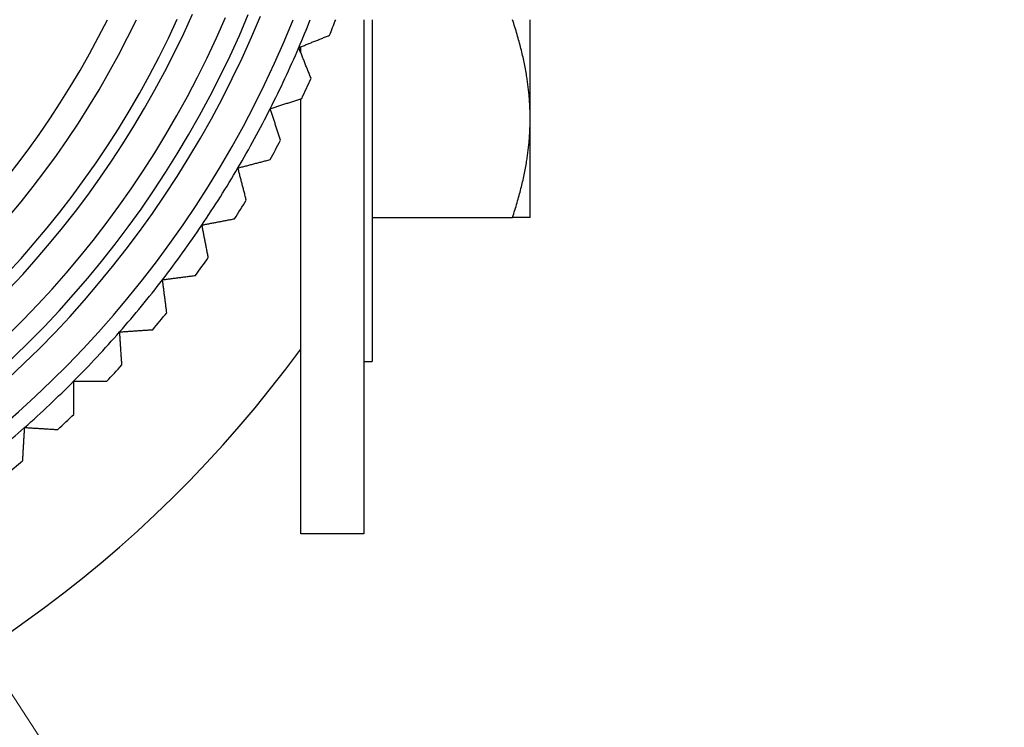
# Model space of a CAD drawing. Units: millimetres. Extents: x 24 to 867, y 24 to 606.
# Drawn here: x 725 to 750, y 129 to 147 of the extents above; entities that cross this region are included whole.
import ezdxf

# ---------------------------------------------------------------- set-up
doc = ezdxf.new("R2010")
doc.units = ezdxf.units.MM
doc.header["$LTSCALE"] = 3
for name, color, linetype, lineweight, true_color in [('Dimension (ISO)', 7, 'Continuous', 18, 0x00003f), ('Visible (ISO)', 7, 'Continuous', 25, 0x00003f), ('Visible Narrow (ISO)', 7, 'Continuous', 25, 0x00003f)]:
    doc.layers.add(name, color=color, linetype=linetype, lineweight=lineweight, true_color=true_color)
doc.styles.add('Samuel Heath (ISO)', font='tahoma.ttf')
doc.dimstyles.new('Samuel Heath (ISO)', dxfattribs={"dimscale": 3, "dimtxt": 3, "dimasz": 2.5, "dimexe": 1, "dimexo": 1.5, "dimgap": 0.762, "dimtad": 0, "dimtih": 1, "dimtoh": 1, "dimrnd": 1e-08, "dimzin": 0, "dimdsep": 46, "dimtxsty": 'Samuel Heath (ISO)', "dimcen": 0.09, "dimdle": 10, "dimclrd": 256, "dimclre": 256, "dimclrt": 256, "dimazin": 0, "dimtfac": 1, "dimtmove": 0, "dimatfit": 3, "dimfxl": 1, "dimtolj": 1, "dimtzin": 0, "dimlwd": 15, "dimlwe": 15, "dimarcsym": 0})

# ---------------------------------------------------------------- blocks, each defined once
blk = doc.blocks.new('*D16')
at = {"layer": 'Defpoints', "color": 0, "transparency": 16777216}
for p in [(691.941, 179.849), (722.32, 133.402)]:
    blk.add_point(p, dxfattribs=at)
at = {"layer": 'Dimension (ISO)', "color": 176, "lineweight": 15, "true_color": 0x000080, "transparency": 16777216}
for p, q in [((696.046, 173.572), (718.215, 139.679)), ((722.32, 133.402), (734.858, 114.233)), ((734.858, 114.233), (742.358, 114.233))]:
    blk.add_line(p, q, dxfattribs=at)
blk.add_arc((707.13, 156.626), 27.75, 299.551, 309.3818, dxfattribs=at)
at = {"layer": 'Dimension (ISO)', "color": 176, "true_color": 0x000080, "transparency": 16777216}
for points in [[(697.092, 174.257), (695, 172.888), (691.941, 179.849)], [(719.261, 140.363), (717.169, 138.994), (722.32, 133.402)]]:
    blk.add_solid(points, dxfattribs=at)
at = {"layer": 'Dimension (ISO)', "color": 176, "lineweight": 18, "true_color": 0x000080, "transparency": 16777216, "insert": (793.545, 120.121), "char_height": 9, "attachment_point": 2, "style": 'Samuel Heath (ISO)'}
blk.add_mtext('\\A1;∅55.50 [∅2 3/16]', dxfattribs=at)

msp = doc.modelspace()

# ---------------------------------------------------------------- linework, layer by layer
at = {"layer": 'Visible (ISO)', "color": 9, "true_color": 0xc0c0c0}
for p, q in [((733.73, 146.626), (733.73, 133.626)), ((733.934, 146.626), (733.934, 137.981)), ((737.934, 144.126), (737.934, 146.626)), ((732.13, 145.795), (732.13, 145.94)), ((732.13, 133.626), (732.13, 144.628)), ((737.934, 141.626), (737.934, 144.126)), ((733.934, 141.626), (737.487, 141.626)), ((733.73, 137.981), (733.934, 137.981)), ((733.73, 133.626), (732.13, 133.626))]:
    msp.add_line(p, q, dxfattribs=at)
msp.add_arc((707.13, 156.626), 31, 36.2493, 323.7507, dxfattribs=at)
at = {"layer": 'Visible (ISO)'}
for radius, start, end in [(25.95, 22.456, 337.544), (24.35, 23.8871, 336.1129), (27.15, 336.7768, 338.3877), (27.75, 338.0027, 338.8777), (27.15, 333.1768, 336.7768), (27.75, 334.4027, 335.551), (27.15, 329.5768, 333.1768), (27.75, 330.8027, 331.951), (27.15, 325.9768, 329.5768), (27.75, 327.2027, 328.351), (27.15, 322.3768, 325.9768), (27.75, 323.6027, 324.751), (27.15, 318.7768, 322.3768), (27.75, 320.0027, 321.151), (27.15, 315.1768, 318.7768), (27.75, 316.4027, 317.551), (27.15, 311.5768, 315.1768), (27.75, 312.8027, 313.951), (27.15, 307.9768, 311.5768), (27.75, 309.2027, 310.351)]:
    msp.add_arc((707.13, 156.626), radius, start, end, dxfattribs=at)
at = {"layer": 'Visible (ISO)', "color": 9, "true_color": 0xc0c0c0}
for points, weights in [([(737.934, 144.126), (737.934, 145.286), (737.487, 146.626)], [1, 1.04032687853, 1.0045837011]), ([(737.487, 141.626), (737.934, 142.965), (737.934, 144.126)], [1.00457803243, 1.04033007607, 1]), ([(737.934, 141.626), (737.934, 141.626), (737.487, 141.626)], [1, 1.04033007607, 1.00457803243])]:
    msp.add_rational_spline(points, weights, degree=2, dxfattribs=at)
at = {"layer": 'Visible (ISO)'}
for points, weights in [([(732.081, 145.92), (732.466, 146.074), (732.86, 146.231)], [1, 1.00011694766, 1]), ([(732.392, 145.14), (732.235, 145.534), (732.081, 145.92)], [1, 1.00011694766, 1]), ([(731.359, 144.374), (731.754, 144.504), (732.157, 144.636)], [1, 1.00011694766, 1]), ([(731.621, 143.577), (731.489, 143.98), (731.359, 144.374)], [1, 1.00011694765, 1]), ([(730.542, 142.877), (730.944, 142.982), (731.355, 143.089)], [1, 1.00011694766, 1]), ([(730.753, 142.065), (730.647, 142.475), (730.542, 142.877)], [1, 1.00011694766, 1]), ([(729.633, 141.434), (730.04, 141.513), (730.457, 141.594)], [1, 1.00011694765, 1]), ([(729.793, 140.61), (729.712, 141.027), (729.633, 141.434)], [1, 1.00011694766, 1]), ([(728.634, 140.051), (729.046, 140.105), (729.467, 140.159)], [1, 1.00011694765, 1]), ([(728.742, 139.219), (728.688, 139.64), (728.634, 140.051)], [1, 1.00011694765, 1]), ([(727.551, 138.734), (727.966, 138.761), (728.389, 138.789)], [1, 1.00011694765, 1]), ([(727.607, 137.896), (727.579, 138.32), (727.551, 138.734)], [1, 1.00011694765, 1]), ([(726.388, 137.487), (726.803, 137.488), (727.227, 137.49)], [1, 1.00011694766, 1]), ([(726.39, 136.647), (726.389, 137.072), (726.388, 137.487)], [1, 1.00011694765, 1]), ([(725.098, 135.478), (725.123, 135.901), (725.148, 136.316)], [1, 1.00011694765, 1]), ([(725.148, 136.316), (725.562, 136.291), (725.986, 136.265)], [1, 1.00011694766, 1])]:
    msp.add_rational_spline(points, weights, degree=2, dxfattribs=at)
at = {"layer": 'Visible Narrow (ISO)'}
for radius, start, end in [(26.75, 21.9521, 338.0479), (25.65, 22.6318, 337.3682), (25.15, 23.2982, 336.7018), (24.05, 24.5386, 335.4614), (23.12, 25.6278, 334.3722), (22.459, 26.4397, 333.5603)]:
    msp.add_arc((707.13, 156.626), radius, start, end, dxfattribs=at)

# ---------------------------------------------------------------- dimensions: what is measured, and where the dimension line sits
at = {"layer": 'Dimension (ISO)', "color": 176, "lineweight": 18, "true_color": 0x000080}
dim = msp.add_diameter_dim_2p(p1=(691.941, 179.849), p2=(722.32, 133.402), dimstyle='Samuel Heath (ISO)', override={"dimgap": 0.762, "dimdec": 2, "dimlfac": 1, "dimtol": 0, "dimlim": 0, "dimtp": 0, "dimtm": 0, "dimtdec": 2, "dimatfit": 2}, dxfattribs=at)
dim.commit()
dim.dimension.update_dxf_attribs({"geometry": '*D16', "text_midpoint": (793.545, 114.233), "dimtype": 163})

doc.saveas('drawing.dxf')
